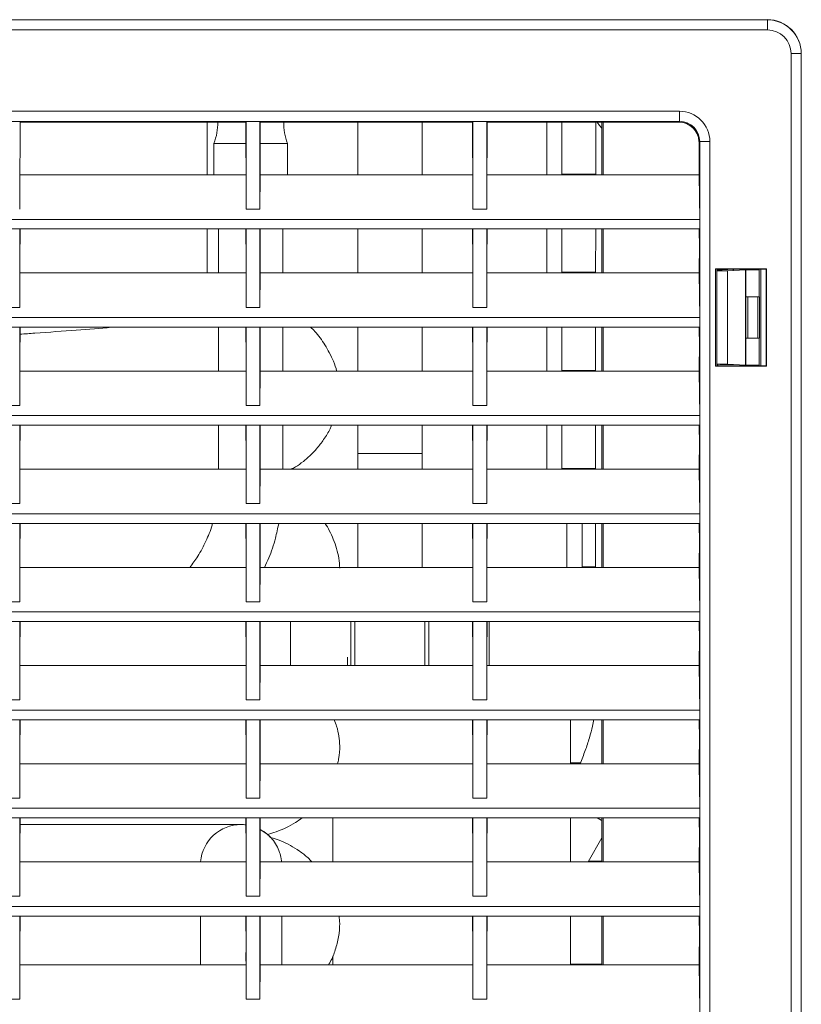
# Model space of a CAD drawing. Units: millimetres. Extents: x 15 to 1004, y -926 to 675.
# Drawn here: x 371 to 487, y 228 to 374 of the extents above; entities that cross this region are included whole.
import ezdxf

# ---------------------------------------------------------------- set-up
doc = ezdxf.new("R2010")
doc.units = ezdxf.units.MM
doc.layers.add('Moffat_Details', color=150, linetype='Continuous')

msp = doc.modelspace()

# ---------------------------------------------------------------- linework, layer by layer
at = {"layer": 'Moffat_Details', "linetype": 'Continuous', "lineweight": 15}
for p, q in [((258.75, 373.88), (481.76, 373.88)), ((258.77, 373.86), (481.74, 373.86)), ((481.74, 373.86), (481.76, 373.88)), ((481.74, 372.36), (258.77, 372.36)), ((485.24, 145.89), (485.24, 368.86)), ((485.24, 368.86), (486.74, 368.86)), ((486.75, 368.88), (486.74, 368.86)), ((486.74, 368.86), (486.74, 145.89)), ((486.75, 368.88), (486.75, 145.88)), ((271.77, 360.36), (468.74, 360.36)), ((468.74, 358.86), (271.77, 358.86)), ((371.32, 358.76), (371.27, 358.85)), ((404.68, 358.76), (371.32, 358.76)), ((371.32, 355.88), (371.32, 358.76)), ((398.97, 358.76), (398.97, 350.96)), ((404.74, 358.85), (404.68, 358.76)), ((404.68, 355.88), (404.68, 358.76)), ((406.77, 358.85), (404.74, 358.85)), ((404.74, 345.88), (404.74, 358.85)), ((406.82, 358.76), (406.77, 358.85)), ((406.77, 345.88), (406.77, 358.85)), ((438.18, 358.76), (406.82, 358.76)), ((406.82, 355.88), (406.82, 358.76)), ((421.23, 358.76), (421.23, 350.96)), ((430.75, 350.96), (430.75, 358.76)), ((438.24, 358.85), (438.18, 358.76)), ((438.18, 355.88), (438.18, 358.76)), ((440.27, 358.85), (438.24, 358.85)), ((438.24, 345.88), (438.24, 358.85)), ((440.32, 358.76), (440.27, 358.85)), ((440.27, 345.88), (440.27, 358.85)), ((468.64, 358.76), (440.32, 358.76)), ((440.32, 355.88), (440.32, 358.76)), ((449.14, 358.76), (449.14, 350.96)), ((451.39, 350.96), (451.39, 358.76)), ((451.39, 350.96), (451.39, 358.76)), ((456.39, 358.76), (456.38, 350.96)), ((457.3, 358.76), (457.3, 350.96)), ((457.46, 358.76), (457.46, 350.96)), ((468.64, 358.76), (468.74, 358.86)), ((371.29, 350.96), (371.32, 355.88)), ((399.96, 355.6), (399.96, 350.96)), ((399.96, 355.6), (404.68, 355.6)), ((404.68, 355.88), (404.71, 350.96)), ((406.79, 350.96), (406.82, 355.88)), ((406.82, 355.6), (410.85, 355.6)), ((410.85, 350.96), (410.85, 355.6)), ((438.18, 355.88), (438.21, 350.96)), ((440.29, 350.96), (440.32, 355.88)), ((471.74, 355.86), (471.64, 355.76)), ((471.68, 350.96), (471.64, 355.76)), ((473.24, 355.86), (471.74, 355.86)), ((471.74, 155.86), (471.74, 355.86)), ((473.24, 355.86), (473.24, 152.31)), ((371.27, 345.88), (371.29, 350.96)), ((404.71, 350.96), (371.29, 350.96)), ((404.71, 350.96), (404.74, 345.88)), ((406.77, 345.88), (406.79, 350.96)), ((438.21, 350.96), (406.79, 350.96)), ((438.21, 350.96), (438.24, 345.88)), ((440.27, 345.88), (440.29, 350.96)), ((471.68, 350.96), (440.29, 350.96)), ((451.39, 351.07), (456.38, 351.07)), ((471.74, 344.38), (471.68, 350.96)), ((404.74, 345.88), (406.77, 345.88)), ((438.24, 345.88), (440.27, 345.88)), ((471.74, 344.38), (268.77, 344.38)), ((471.7, 340.1), (471.74, 344.38)), ((471.68, 342.96), (268.82, 342.96)), ((371.27, 331.38), (371.27, 342.88)), ((371.32, 342.88), (371.27, 342.88)), ((371.29, 338.45), (371.27, 342.88)), ((371.29, 338.45), (371.32, 342.88)), ((371.32, 342.88), (371.32, 342.96)), ((398.97, 342.96), (398.97, 336.46)), ((400.65, 342.96), (400.65, 336.46)), ((404.68, 342.88), (404.68, 342.96)), ((404.74, 342.88), (404.68, 342.88)), ((404.68, 342.88), (404.71, 338.45)), ((404.74, 342.88), (404.71, 338.45)), ((404.74, 331.38), (404.74, 342.88)), ((406.77, 331.38), (406.77, 342.88)), ((406.82, 342.88), (406.77, 342.88)), ((406.79, 338.45), (406.77, 342.88)), ((406.79, 338.45), (406.82, 342.88)), ((406.82, 342.88), (406.82, 342.96)), ((410.17, 336.46), (410.17, 342.96)), ((421.23, 342.96), (421.23, 336.46)), ((430.75, 336.46), (430.75, 342.96)), ((438.18, 342.88), (438.18, 342.96)), ((438.24, 342.88), (438.18, 342.88)), ((438.18, 342.88), (438.21, 338.45)), ((438.24, 342.88), (438.21, 338.45)), ((438.24, 331.38), (438.24, 342.88)), ((440.27, 331.38), (440.27, 342.88)), ((440.32, 342.88), (440.27, 342.88)), ((440.29, 338.45), (440.27, 342.88)), ((440.29, 338.45), (440.32, 342.88)), ((440.32, 342.88), (440.32, 342.96)), ((449.14, 342.96), (449.14, 336.46)), ((451.39, 336.46), (451.39, 342.96)), ((451.39, 336.46), (451.39, 342.96)), ((456.38, 342.96), (456.37, 336.46)), ((457.3, 342.96), (457.3, 336.46)), ((457.46, 342.96), (457.46, 336.46)), ((471.7, 340.1), (471.68, 342.96)), ((471.68, 337.13), (471.7, 340.1)), ((371.3, 337.13), (371.29, 338.45)), ((404.71, 338.45), (404.71, 337.13)), ((406.8, 337.13), (406.79, 338.45)), ((438.21, 338.45), (438.21, 337.13)), ((440.3, 337.13), (440.29, 338.45)), ((371.27, 331.38), (371.29, 336.46)), ((371.29, 336.46), (371.3, 337.13)), ((404.71, 336.46), (371.29, 336.46)), ((404.71, 337.13), (404.71, 336.46)), ((404.71, 336.46), (404.74, 331.38)), ((406.77, 331.38), (406.79, 336.46)), ((406.79, 336.46), (406.8, 337.13)), ((438.21, 336.46), (406.79, 336.46)), ((438.21, 337.13), (438.21, 336.46)), ((438.21, 336.46), (438.24, 331.38)), ((440.27, 331.38), (440.29, 336.46)), ((440.29, 336.46), (440.3, 337.13)), ((471.68, 336.46), (440.29, 336.46)), ((451.39, 336.57), (456.37, 336.57)), ((471.68, 337.13), (471.68, 336.46)), ((471.68, 336.46), (471.74, 329.88)), ((474.09, 337.06), (474.09, 322.69)), ((481.59, 337.06), (474.09, 337.06)), ((474.27, 337.06), (474.09, 337.06)), ((474.27, 337.06), (474.27, 322.69)), ((481.55, 337.03), (474.27, 337.03)), ((474.27, 336.99), (474.71, 337.01)), ((476.7, 337.01), (474.27, 336.89)), ((474.27, 322.98), (474.27, 336.77)), ((474.27, 336.77), (474.27, 336.77)), ((474.43, 337), (474.43, 337.03)), ((474.43, 337), (474.43, 337.03)), ((474.71, 337.01), (474.73, 337.03)), ((478.52, 336.9), (475.86, 336.77)), ((475.86, 336.77), (475.86, 322.99)), ((476.73, 337.03), (476.7, 337.01)), ((476.7, 337.01), (476.7, 336.81)), ((476.74, 337.03), (476.74, 336.81)), ((478.55, 336.92), (478.52, 336.9)), ((478.52, 336.9), (478.52, 322.85)), ((478.55, 332.94), (478.55, 336.92)), ((480.55, 336.92), (478.55, 336.92)), ((480.55, 336.92), (480.55, 332.94)), ((480.75, 322.73), (480.75, 337.03)), ((480.75, 322.73), (480.75, 337.03)), ((481.59, 337.06), (481.55, 337.03)), ((481.55, 322.73), (481.55, 337.03)), ((481.59, 322.69), (481.59, 337.06)), ((478.58, 332.94), (478.55, 332.94)), ((478.58, 326.82), (478.58, 332.94)), ((478.58, 332.94), (478.83, 332.94)), ((478.83, 332.94), (478.83, 326.82)), ((480.33, 332.94), (478.83, 332.94)), ((480.33, 326.82), (480.33, 332.94)), ((480.33, 332.94), (480.58, 332.94)), ((480.58, 332.94), (480.58, 326.82)), ((371.27, 331.38), (369.24, 331.38)), ((406.77, 331.38), (404.74, 331.38)), ((440.27, 331.38), (438.24, 331.38)), ((268.77, 329.88), (471.74, 329.88)), ((471.74, 329.88), (471.7, 325.6)), ((471.68, 328.46), (268.82, 328.46)), ((371.27, 316.88), (371.27, 328.38)), ((371.32, 328.38), (371.27, 328.38)), ((371.29, 323.95), (371.27, 328.38)), ((371.29, 323.95), (371.32, 328.38)), ((371.32, 328.38), (371.32, 328.46)), ((400.65, 328.46), (400.65, 321.96)), ((404.68, 328.38), (404.68, 328.46)), ((404.74, 328.38), (404.68, 328.38)), ((404.68, 328.38), (404.71, 323.95)), ((404.74, 328.38), (404.71, 323.95)), ((404.74, 316.88), (404.74, 328.38)), ((406.77, 316.88), (406.77, 328.38)), ((406.82, 328.38), (406.77, 328.38)), ((406.79, 323.95), (406.77, 328.38)), ((406.79, 323.95), (406.82, 328.38)), ((406.82, 328.38), (406.82, 328.46)), ((410.17, 321.96), (410.17, 328.46)), ((421.23, 328.46), (421.23, 321.96)), ((430.75, 321.96), (430.75, 328.46)), ((438.18, 328.38), (438.18, 328.46)), ((438.24, 328.38), (438.18, 328.38)), ((438.18, 328.38), (438.21, 323.95)), ((438.24, 328.38), (438.21, 323.95)), ((438.24, 316.88), (438.24, 328.38)), ((440.27, 316.88), (440.27, 328.38)), ((440.32, 328.38), (440.27, 328.38)), ((440.29, 323.95), (440.27, 328.38)), ((440.29, 323.95), (440.32, 328.38)), ((440.32, 328.38), (440.32, 328.46)), ((449.14, 328.46), (449.14, 321.96)), ((451.39, 321.96), (451.39, 328.46)), ((451.39, 321.96), (451.39, 328.46)), ((456.37, 328.46), (456.36, 321.96)), ((457.3, 328.46), (457.3, 321.96)), ((457.46, 328.46), (457.46, 321.96)), ((471.7, 325.6), (471.68, 328.46)), ((478.55, 322.83), (478.55, 326.82)), ((478.55, 326.82), (478.58, 326.82)), ((478.83, 326.82), (478.58, 326.82)), ((480.33, 326.82), (478.83, 326.82)), ((480.58, 326.82), (480.33, 326.82)), ((480.55, 326.82), (480.55, 322.83)), ((471.7, 325.6), (471.68, 322.63)), ((371.3, 322.63), (371.29, 323.95)), ((404.71, 323.95), (404.71, 322.63)), ((406.8, 322.63), (406.79, 323.95)), ((438.21, 323.95), (438.21, 322.63)), ((440.3, 322.63), (440.29, 323.95)), ((474.71, 322.96), (474.27, 322.98)), ((474.27, 322.98), (474.27, 322.98)), ((474.43, 322.73), (474.43, 322.97)), ((474.43, 322.73), (474.43, 322.97)), ((474.74, 322.94), (474.71, 322.96)), ((474.74, 322.94), (476.69, 322.94)), ((475.86, 322.99), (478.52, 322.85)), ((371.27, 316.88), (371.29, 321.96)), ((371.29, 321.96), (371.3, 322.63)), ((404.71, 321.96), (371.29, 321.96)), ((404.71, 322.63), (404.71, 321.96)), ((404.71, 321.96), (404.74, 316.88)), ((406.77, 316.88), (406.79, 321.96)), ((406.79, 321.96), (406.8, 322.63)), ((438.21, 321.96), (406.79, 321.96)), ((438.21, 322.63), (438.21, 321.96)), ((438.21, 321.96), (438.24, 316.88)), ((440.27, 316.88), (440.29, 321.96)), ((440.29, 321.96), (440.3, 322.63)), ((471.68, 321.96), (440.29, 321.96)), ((451.39, 322.07), (456.36, 322.07)), ((471.68, 322.63), (471.68, 321.96)), ((471.68, 321.96), (471.74, 315.38)), ((474.09, 322.69), (481.59, 322.69)), ((474.27, 322.69), (474.09, 322.69)), ((474.43, 322.84), (474.27, 322.84)), ((474.27, 322.73), (481.55, 322.73)), ((478.52, 322.85), (478.55, 322.83)), ((480.55, 322.83), (478.55, 322.83)), ((481.55, 322.73), (481.59, 322.69)), ((371.27, 316.88), (369.24, 316.88)), ((406.77, 316.88), (404.74, 316.88)), ((440.27, 316.88), (438.24, 316.88)), ((471.74, 315.38), (268.77, 315.38)), ((471.74, 315.38), (471.7, 311.1)), ((471.68, 313.96), (268.82, 313.96)), ((371.27, 302.38), (371.27, 313.88)), ((371.32, 313.88), (371.27, 313.88)), ((371.29, 309.45), (371.27, 313.88)), ((371.29, 309.45), (371.32, 313.88)), ((371.32, 313.88), (371.32, 313.96)), ((400.65, 313.96), (400.65, 307.46)), ((404.68, 313.88), (404.68, 313.96)), ((404.74, 313.88), (404.68, 313.88)), ((404.68, 313.88), (404.71, 309.45)), ((404.74, 313.88), (404.71, 309.45)), ((404.74, 302.38), (404.74, 313.88)), ((406.77, 302.38), (406.77, 313.88)), ((406.82, 313.88), (406.77, 313.88)), ((406.79, 309.45), (406.77, 313.88)), ((406.79, 309.45), (406.82, 313.88)), ((406.82, 313.88), (406.82, 313.96)), ((410.17, 307.46), (410.17, 313.96)), ((421.23, 313.96), (421.23, 309.77)), ((430.75, 309.77), (430.75, 313.96)), ((438.18, 313.88), (438.18, 313.96)), ((438.24, 313.88), (438.18, 313.88)), ((438.18, 313.88), (438.21, 309.45)), ((438.24, 313.88), (438.21, 309.45)), ((438.24, 302.38), (438.24, 313.88)), ((440.27, 302.38), (440.27, 313.88)), ((440.32, 313.88), (440.27, 313.88)), ((440.29, 309.45), (440.27, 313.88)), ((440.29, 309.45), (440.32, 313.88)), ((440.32, 313.88), (440.32, 313.96)), ((449.14, 313.96), (449.14, 307.46)), ((451.39, 307.46), (451.39, 313.96)), ((451.39, 307.46), (451.39, 313.96)), ((456.36, 313.96), (456.36, 307.46)), ((457.3, 313.96), (457.3, 307.46)), ((457.46, 313.96), (457.46, 307.46)), ((471.7, 311.1), (471.68, 313.96)), ((471.7, 311.1), (471.68, 308.13)), ((371.3, 308.13), (371.29, 309.45)), ((404.71, 309.45), (404.71, 308.13)), ((406.8, 308.13), (406.79, 309.45)), ((421.23, 309.77), (430.75, 309.77)), ((438.21, 309.45), (438.21, 308.13)), ((440.3, 308.13), (440.29, 309.45)), ((371.27, 302.38), (371.29, 307.46)), ((371.29, 307.46), (371.3, 308.13)), ((404.71, 307.46), (371.29, 307.46)), ((404.71, 308.13), (404.71, 307.46)), ((404.71, 307.46), (404.74, 302.38)), ((406.77, 302.38), (406.79, 307.46)), ((406.79, 307.46), (406.8, 308.13)), ((438.21, 307.46), (406.79, 307.46)), ((438.21, 308.13), (438.21, 307.46)), ((438.21, 307.46), (438.24, 302.38)), ((440.27, 302.38), (440.29, 307.46)), ((440.29, 307.46), (440.3, 308.13)), ((471.68, 307.46), (440.29, 307.46)), ((451.39, 307.57), (456.36, 307.57)), ((471.68, 308.13), (471.68, 307.46)), ((471.68, 307.46), (471.74, 300.88)), ((371.27, 302.38), (369.24, 302.38)), ((406.77, 302.38), (404.74, 302.38)), ((440.27, 302.38), (438.24, 302.38)), ((471.74, 300.88), (268.77, 300.88)), ((471.74, 300.88), (471.7, 296.6)), ((471.68, 299.46), (268.82, 299.46)), ((371.27, 287.88), (371.27, 299.38)), ((371.32, 299.38), (371.27, 299.38)), ((371.29, 294.95), (371.27, 299.38)), ((371.29, 294.95), (371.32, 299.38)), ((371.32, 299.38), (371.32, 299.46)), ((404.68, 299.38), (404.68, 299.46)), ((404.74, 299.38), (404.68, 299.38)), ((404.68, 299.38), (404.71, 294.95)), ((404.74, 299.38), (404.71, 294.95)), ((404.74, 287.88), (404.74, 299.38)), ((406.77, 287.88), (406.77, 299.38)), ((406.82, 299.38), (406.77, 299.38)), ((406.79, 294.95), (406.77, 299.38)), ((406.79, 294.95), (406.82, 299.38)), ((406.82, 299.38), (406.82, 299.46)), ((438.18, 299.38), (438.18, 299.46)), ((438.24, 299.38), (438.18, 299.38)), ((438.18, 299.38), (438.21, 294.95)), ((438.24, 299.38), (438.21, 294.95)), ((438.24, 287.88), (438.24, 299.38)), ((440.27, 287.88), (440.27, 299.38)), ((440.32, 299.38), (440.27, 299.38)), ((440.29, 294.95), (440.27, 299.38)), ((440.29, 294.95), (440.32, 299.38)), ((440.32, 299.38), (440.32, 299.46)), ((452.11, 292.96), (452.11, 299.46)), ((454.39, 292.96), (454.39, 299.46)), ((454.39, 292.96), (454.39, 299.46)), ((456.35, 299.46), (456.35, 292.96)), ((457.3, 299.46), (457.3, 292.96)), ((457.46, 299.46), (457.46, 292.96)), ((471.7, 296.6), (471.68, 299.46)), ((471.7, 296.6), (471.68, 293.63)), ((371.3, 293.63), (371.29, 294.95)), ((404.71, 294.95), (404.71, 293.63)), ((406.8, 293.63), (406.79, 294.95)), ((438.21, 294.95), (438.21, 293.63)), ((440.3, 293.63), (440.29, 294.95)), ((371.27, 287.88), (371.29, 292.96)), ((371.29, 292.96), (371.3, 293.63)), ((404.71, 292.96), (371.29, 292.96)), ((404.71, 293.63), (404.71, 292.96)), ((404.71, 292.96), (404.74, 287.88)), ((406.77, 287.88), (406.79, 292.96)), ((406.79, 292.96), (406.8, 293.63)), ((438.21, 292.96), (406.79, 292.96)), ((438.21, 293.63), (438.21, 292.96)), ((438.21, 292.96), (438.24, 287.88)), ((440.27, 287.88), (440.29, 292.96)), ((440.29, 292.96), (440.3, 293.63)), ((471.68, 292.96), (440.29, 292.96)), ((454.39, 293.07), (456.35, 293.07)), ((471.68, 293.63), (471.68, 292.96)), ((471.68, 292.96), (471.74, 286.38)), ((371.27, 287.88), (369.24, 287.88)), ((406.77, 287.88), (404.74, 287.88)), ((440.27, 287.88), (438.24, 287.88)), ((471.74, 286.38), (268.77, 286.38)), ((471.74, 286.38), (471.7, 282.1)), ((471.68, 284.96), (268.82, 284.96)), ((371.27, 273.38), (371.27, 284.88)), ((371.32, 284.88), (371.27, 284.88)), ((371.29, 280.45), (371.27, 284.88)), ((371.29, 280.45), (371.32, 284.88)), ((371.32, 284.88), (371.32, 284.96)), ((404.68, 284.88), (404.68, 284.96)), ((404.74, 284.88), (404.68, 284.88)), ((404.68, 284.88), (404.71, 280.45)), ((404.74, 284.88), (404.71, 280.45)), ((404.74, 273.38), (404.74, 284.88)), ((406.77, 273.38), (406.77, 284.88)), ((406.82, 284.88), (406.77, 284.88)), ((406.79, 280.45), (406.77, 284.88)), ((406.79, 280.45), (406.82, 284.88)), ((406.82, 284.88), (406.82, 284.96)), ((438.18, 284.88), (438.18, 284.96)), ((438.24, 284.88), (438.18, 284.88)), ((438.18, 284.88), (438.21, 280.45)), ((438.24, 284.88), (438.21, 280.45)), ((438.24, 273.38), (438.24, 284.88)), ((440.27, 273.38), (440.27, 284.88)), ((440.32, 284.88), (440.27, 284.88)), ((440.29, 280.45), (440.27, 284.88)), ((440.29, 280.45), (440.32, 284.88)), ((440.32, 284.88), (440.32, 284.96)), ((471.7, 282.1), (471.68, 284.96)), ((471.7, 282.1), (471.68, 279.13)), ((371.3, 279.13), (371.29, 280.45)), ((404.71, 280.45), (404.71, 279.13)), ((406.8, 279.13), (406.79, 280.45)), ((419.68, 279.69), (419.7, 278.46)), ((438.21, 280.45), (438.21, 279.13)), ((440.3, 279.13), (440.29, 280.45)), ((371.27, 273.38), (371.29, 278.46)), ((371.29, 278.46), (371.3, 279.13)), ((404.71, 278.46), (371.29, 278.46)), ((404.71, 279.13), (404.71, 278.46)), ((404.71, 278.46), (404.74, 273.38)), ((406.77, 273.38), (406.79, 278.46)), ((406.79, 278.46), (406.8, 279.13)), ((438.21, 278.46), (406.79, 278.46)), ((438.21, 279.13), (438.21, 278.46)), ((438.21, 278.46), (438.24, 273.38)), ((440.27, 273.38), (440.29, 278.46)), ((440.29, 278.46), (440.3, 279.13)), ((471.68, 278.46), (440.29, 278.46)), ((471.68, 278.46), (471.68, 279.13)), ((471.74, 271.88), (471.68, 278.46)), ((369.24, 273.38), (371.27, 273.38)), ((404.74, 273.38), (406.77, 273.38)), ((438.24, 273.38), (440.27, 273.38)), ((471.74, 271.88), (268.77, 271.88)), ((471.7, 267.6), (471.74, 271.88)), ((471.68, 270.46), (268.82, 270.46)), ((371.27, 258.88), (371.27, 270.38)), ((371.32, 270.38), (371.27, 270.38)), ((371.29, 265.95), (371.27, 270.38)), ((371.29, 265.95), (371.32, 270.38)), ((371.32, 270.38), (371.32, 270.46)), ((404.68, 270.38), (404.68, 270.46)), ((404.74, 270.38), (404.68, 270.38)), ((404.68, 270.38), (404.71, 265.95)), ((404.74, 270.38), (404.71, 265.95)), ((404.74, 258.88), (404.74, 270.38)), ((406.77, 258.88), (406.77, 270.38)), ((406.82, 270.38), (406.77, 270.38)), ((406.79, 265.95), (406.77, 270.38)), ((406.79, 265.95), (406.82, 270.38)), ((406.82, 270.38), (406.82, 270.46)), ((438.18, 270.38), (438.18, 270.46)), ((438.24, 270.38), (438.18, 270.38)), ((438.18, 270.38), (438.21, 265.95)), ((438.24, 270.38), (438.21, 265.95)), ((438.24, 258.88), (438.24, 270.38)), ((440.27, 258.88), (440.27, 270.38)), ((440.32, 270.38), (440.27, 270.38)), ((440.29, 265.95), (440.27, 270.38)), ((440.29, 265.95), (440.32, 270.38)), ((440.32, 270.38), (440.32, 270.46)), ((457.3, 270.46), (457.3, 263.96)), ((457.46, 270.46), (457.46, 263.96)), ((471.7, 267.6), (471.68, 270.46)), ((471.68, 264.63), (471.7, 267.6)), ((371.3, 264.63), (371.29, 265.95)), ((404.71, 265.95), (404.71, 264.63)), ((406.8, 264.63), (406.79, 265.95)), ((438.21, 265.95), (438.21, 264.63)), ((440.3, 264.63), (440.29, 265.95)), ((371.27, 258.88), (371.29, 263.96)), ((371.29, 263.96), (371.3, 264.63)), ((404.71, 263.96), (371.29, 263.96)), ((404.71, 264.63), (404.71, 263.96)), ((404.71, 263.96), (404.74, 258.88)), ((406.77, 258.88), (406.79, 263.96)), ((406.79, 263.96), (406.8, 264.63)), ((438.21, 263.96), (406.79, 263.96)), ((438.21, 264.63), (438.21, 263.96)), ((438.21, 263.96), (438.24, 258.88)), ((440.27, 258.88), (440.29, 263.96)), ((440.29, 263.96), (440.3, 264.63)), ((471.68, 263.96), (440.29, 263.96)), ((452.73, 264.07), (454.11, 264.07)), ((471.68, 263.96), (471.68, 264.63)), ((471.74, 257.38), (471.68, 263.96)), ((369.24, 258.88), (371.27, 258.88)), ((404.74, 258.88), (406.77, 258.88)), ((438.24, 258.88), (440.27, 258.88)), ((471.74, 257.38), (268.77, 257.38)), ((471.7, 253.1), (471.74, 257.38)), ((471.68, 255.96), (268.82, 255.96)), ((371.27, 244.38), (371.27, 255.88)), ((371.32, 255.88), (371.27, 255.88)), ((371.29, 251.45), (371.27, 255.88)), ((371.29, 251.45), (371.32, 255.88)), ((371.32, 255.88), (371.32, 255.96)), ((403.98, 254.97), (371.32, 254.97)), ((403.98, 254.97), (403.98, 254.97)), ((403.98, 254.97), (404.69, 254.92)), ((404.68, 255.88), (404.68, 255.96)), ((404.74, 255.88), (404.68, 255.88)), ((404.68, 255.88), (404.71, 251.45)), ((404.74, 255.88), (404.71, 251.45)), ((404.74, 244.38), (404.74, 255.88)), ((406.77, 244.38), (406.77, 255.88)), ((406.82, 255.88), (406.77, 255.88)), ((406.79, 251.45), (406.77, 255.88)), ((406.79, 251.45), (406.82, 255.88)), ((406.82, 255.88), (406.82, 255.96)), ((417.54, 255.96), (417.54, 249.46)), ((417.54, 255.96), (417.54, 249.46)), ((438.18, 255.88), (438.18, 255.96)), ((438.24, 255.88), (438.18, 255.88)), ((438.18, 255.88), (438.21, 251.45)), ((438.24, 255.88), (438.21, 251.45)), ((438.24, 244.38), (438.24, 255.88)), ((440.27, 244.38), (440.27, 255.88)), ((440.32, 255.88), (440.27, 255.88)), ((440.29, 251.45), (440.27, 255.88)), ((440.29, 251.45), (440.32, 255.88)), ((440.32, 255.88), (440.32, 255.96)), ((452.66, 249.46), (452.66, 255.96)), ((452.66, 249.46), (452.66, 255.96)), ((457.3, 255.96), (457.3, 249.46)), ((457.46, 255.96), (457.46, 249.46)), ((471.7, 253.1), (471.68, 255.96)), ((455.26, 249.46), (457.3, 252.99)), ((471.68, 250.13), (471.7, 253.1)), ((371.3, 250.13), (371.29, 251.45)), ((404.71, 251.45), (404.71, 250.13)), ((406.8, 250.13), (406.79, 251.45)), ((438.21, 251.45), (438.21, 250.13)), ((440.3, 250.13), (440.29, 251.45)), ((371.27, 244.38), (371.29, 249.46)), ((371.29, 249.46), (371.3, 250.13)), ((404.71, 249.46), (371.29, 249.46)), ((404.71, 250.13), (404.71, 249.46)), ((404.71, 249.46), (404.74, 244.38)), ((406.77, 244.38), (406.79, 249.46)), ((406.79, 249.46), (406.8, 250.13)), ((438.21, 249.46), (406.79, 249.46)), ((438.21, 250.13), (438.21, 249.46)), ((438.21, 249.46), (438.24, 244.38)), ((440.27, 244.38), (440.29, 249.46)), ((440.29, 249.46), (440.3, 250.13)), ((471.68, 249.46), (440.29, 249.46)), ((455.32, 249.57), (457.3, 249.57)), ((471.68, 250.13), (471.68, 249.46)), ((471.68, 249.46), (471.74, 242.88)), ((371.27, 244.38), (369.24, 244.38)), ((406.77, 244.38), (404.74, 244.38)), ((440.27, 244.38), (438.24, 244.38)), ((471.74, 242.88), (268.77, 242.88)), ((471.74, 242.88), (471.7, 238.6)), ((471.68, 241.46), (268.82, 241.46)), ((371.27, 229.17), (371.27, 241.38)), ((371.32, 241.38), (371.27, 241.38)), ((371.29, 236.95), (371.27, 241.38)), ((371.29, 236.95), (371.32, 241.38)), ((371.32, 241.38), (371.32, 241.46)), ((404.68, 241.38), (404.68, 241.46)), ((404.74, 241.38), (404.68, 241.38)), ((404.68, 241.38), (404.71, 236.95)), ((404.74, 241.38), (404.71, 236.95)), ((404.74, 229.17), (404.74, 241.38)), ((406.77, 229.17), (406.77, 241.38)), ((406.82, 241.38), (406.77, 241.38)), ((406.79, 236.95), (406.77, 241.38)), ((406.79, 236.95), (406.82, 241.38)), ((406.82, 241.38), (406.82, 241.46)), ((438.18, 241.38), (438.18, 241.46)), ((438.24, 241.38), (438.18, 241.38)), ((438.18, 241.38), (438.21, 236.95)), ((438.24, 241.38), (438.21, 236.95)), ((438.24, 229.17), (438.24, 241.38)), ((440.27, 229.17), (440.27, 241.38)), ((440.32, 241.38), (440.27, 241.38)), ((440.29, 236.95), (440.27, 241.38)), ((440.29, 236.95), (440.32, 241.38)), ((440.32, 241.38), (440.32, 241.46)), ((457.3, 241.46), (457.3, 234.25)), ((457.46, 241.46), (457.46, 234.25)), ((471.7, 238.6), (471.68, 241.46)), ((471.7, 238.6), (471.67, 235.27)), ((371.3, 235.27), (371.29, 236.95)), ((404.71, 236.95), (404.7, 235.27)), ((406.8, 235.27), (406.79, 236.95)), ((438.21, 236.95), (438.2, 235.27)), ((440.3, 235.27), (440.29, 236.95)), ((371.27, 229.17), (371.29, 234.25)), ((371.29, 234.25), (371.3, 235.27)), ((404.71, 234.25), (371.29, 234.25)), ((404.7, 235.27), (404.71, 234.25)), ((404.71, 234.25), (404.74, 229.17)), ((406.77, 229.17), (406.79, 234.25)), ((406.79, 234.25), (406.8, 235.27)), ((438.21, 234.25), (406.79, 234.25)), ((417.54, 235.59), (417.54, 234.25)), ((417.54, 235.59), (417.54, 234.25)), ((438.2, 235.27), (438.21, 234.25)), ((438.21, 234.25), (438.24, 229.17)), ((440.27, 229.17), (440.29, 234.25)), ((440.29, 234.25), (440.3, 235.27)), ((471.68, 234.25), (440.29, 234.25)), ((452.72, 234.36), (457.3, 234.36)), ((471.67, 235.27), (471.68, 234.25)), ((471.68, 234.25), (471.74, 227.67)), ((371.27, 229.17), (369.24, 229.17)), ((406.77, 229.17), (404.74, 229.17)), ((440.27, 229.17), (438.24, 229.17))]:
    msp.add_line(p, q, dxfattribs=at)
at = {"layer": 'Moffat_Details', "linetype": 'Continuous', "lineweight": 15, "flags": 128}
for points in [[(456.61, 358.76), (456.92, 358.25), (457.3, 357.83)], [(411.28, 284.96), (411.28, 284.24), (411.28, 282.95), (411.28, 281.56), (411.28, 280.17), (411.28, 278.87), (411.28, 278.46)], [(411.28, 284.96), (411.28, 284.56), (411.28, 283.45), (411.28, 282.21), (411.28, 280.91), (411.28, 279.93)], [(420.2, 284.96), (420.2, 284.24), (420.2, 282.95), (420.2, 281.56), (420.2, 280.17), (420.2, 278.87), (420.2, 278.46)], [(420.81, 281.56), (420.81, 282.84), (420.81, 284.03), (420.81, 284.96)], [(431.12, 284.96), (431.12, 284.56), (431.12, 283.45), (431.12, 282.21), (431.12, 280.91), (431.12, 279.66), (431.12, 278.55), (431.12, 278.46)], [(431.73, 281.56), (431.73, 282.95), (431.73, 284.24), (431.73, 284.96)], [(440.64, 281.56), (440.64, 282.95), (440.64, 284.24), (440.64, 284.96)], [(420.81, 278.46), (420.81, 279.08), (420.81, 280.27), (420.81, 281.56)], [(431.73, 278.46), (431.73, 278.87), (431.73, 280.17), (431.73, 281.56)], [(440.64, 278.46), (440.64, 278.87), (440.64, 280.17), (440.64, 281.56)], [(452.66, 263.96), (452.66, 269.44), (452.66, 270.46)], [(452.66, 263.96), (452.66, 269.44), (452.66, 270.46)], [(456.58, 255.96), (457.18, 255.62), (457.3, 255.55)], [(406.81, 254.25), (407.8, 253.59), (408.33, 253.09)]]:
    msp.add_lwpolyline(points, dxfattribs=at)
at = {"layer": 'Moffat_Details', "linetype": 'Continuous', "lineweight": 15}
for centre, radius, start, end in [((-325.17, 372.73), 806.91, 359.974, 0.08049), ((-322.19, 359.99), 790.94, 359.91819, 0.02685), ((392.91, 358.5), 7.62, 337.6453, 2.0005), ((417.9, 358.5), 7.62, 177.9995, 202.3547), ((403.98, 248.97), 6, 90, 175.2602), ((403.98, 248.97), 6, 90, 175.2602)]:
    msp.add_arc(centre, radius, start, end, dxfattribs=at)
for centre, major_axis, ratio, start_param, end_param in [((481.74, 368.86), (3.57, 3.5), 0.999876, 5.507646, 7.078138), ((481.75, 368.88), (3.54, 3.54), 0.999695, 5.497747, 7.068239), ((481.74, 368.86), (2.48, 2.48), 0.999695, 5.497747, 7.068239), ((468.74, 355.86), (3.18, 3.18), 0.999924, 5.497057, 7.067777), ((468.64, 355.76), (2.12, 2.12), 0.999924, 5.534843, 7.067777), ((468.74, 355.86), (2.14, 2.11), 0.999846, 5.504281, 7.075001), ((468.64, 355.76), (2.77, -1.18), 0.987501, 0.406445, 0.444231), ((475.07, 336.77), (0.8, 0), 0.008727, 3.149835, 6.11515), ((475.07, 322.98), (0.8, 0), 0.008727, 0.168035, 3.13335)]:
    msp.add_ellipse(centre, major_axis=major_axis, ratio=ratio, start_param=start_param, end_param=end_param, dxfattribs=at)
for points, knots in [([(385.12, 328.46), (385.01, 328.45), (383.36, 328.3), (379.5, 328.01), (374.97, 327.67), (372.05, 327.46), (371.32, 327.41)], [0, 0, 0, 0, 0.029092, 0.427406, 0.857355, 1, 1, 1, 1]), ([(418.11, 321.96), (418.1, 321.98), (418.01, 322.41), (417.67, 323.31), (417.09, 324.59), (416.43, 325.76), (415.68, 326.88), (414.96, 327.78), (414.46, 328.26), (414.25, 328.46)], [0, 0, 0, 0, 0.012344, 0.257202, 0.461229, 0.627664, 0.762885, 0.899583, 1, 1, 1, 1]), ([(411.38, 307.46), (411.6, 307.58), (412.16, 307.87), (413.07, 308.5), (414.21, 309.48), (415.26, 310.59), (416.27, 311.92), (417, 313.1), (417.28, 313.79), (417.35, 313.96)], [0, 0, 0, 0, 0.099235, 0.259392, 0.384003, 0.528193, 0.709633, 0.927168, 1, 1, 1, 1]), ([(421.23, 309.77), (421.23, 309.27), (421.23, 308.5), (421.23, 307.74), (421.23, 307.46)], [0, 0, 0, 0, 0.639005, 1, 1, 1, 1]), ([(430.75, 307.46), (430.75, 307.58), (430.75, 308.34), (430.75, 309.11), (430.75, 309.77)], [0, 0, 0, 0, 0.154947, 1, 1, 1, 1]), ([(399.76, 299.46), (399.74, 299.37), (399.51, 298.46), (398.8, 296.82), (397.72, 294.72), (396.8, 293.5), (396.4, 292.96)], [0, 0, 0, 0, 0.0381478, 0.3812909, 0.7244545, 1, 1, 1, 1]), ([(407.43, 292.96), (407.65, 293.43), (408.31, 294.81), (409.03, 296.99), (409.39, 298.73), (409.55, 299.46)], [0, 0, 0, 0, 0.224309, 0.671436, 1, 1, 1, 1]), ([(418.55, 292.86), (418.52, 293.34), (418.48, 294.22), (418.15, 295.65), (417.67, 297.03), (417.12, 298.27), (416.63, 299.11), (416.42, 299.46)], [0, 0, 0, 0, 0.271825, 0.508224, 0.70971, 0.877598, 1, 1, 1, 1]), ([(421.23, 299.46), (421.23, 298.83), (421.23, 297.34), (421.23, 295.2), (421.23, 293.66), (421.23, 292.98), (421.23, 292.96)], [0, 0, 0, 0, 0.2678247, 0.6284824, 0.9891499, 1, 1, 1, 1]), ([(430.75, 292.96), (430.75, 293.57), (430.75, 294.89), (430.75, 297.08), (430.75, 298.69), (430.75, 299.46)], [0, 0, 0, 0, 0.311773, 0.671316, 1, 1, 1, 1]), ([(418.22, 263.96), (418.28, 264.19), (418.53, 265.13), (418.58, 266.64), (418.46, 267.93), (418.2, 269.26), (417.87, 270.13), (417.75, 270.46)], [0, 0, 0, 0, 0.090773, 0.375774, 0.636737, 0.863691, 1, 1, 1, 1]), ([(456.07, 270.46), (456.01, 270.15), (455.87, 269.31), (455.45, 267.77), (454.86, 265.92), (454.33, 264.61), (454.06, 263.96)], [0, 0, 0, 0, 0.167512, 0.442169, 0.722447, 1, 1, 1, 1]), ([(404.69, 254.9), (404.57, 254.92), (404.34, 254.97), (404.1, 254.97), (403.98, 254.97)], [0, 0, 0, 0, 0.492927, 1, 1, 1, 1]), ([(407.91, 253.48), (408.32, 253.61), (409.22, 253.89), (410.59, 254.48), (411.85, 255.13), (412.68, 255.73), (413.01, 255.96)], [0, 0, 0, 0, 0.254601, 0.5623, 0.82636, 1, 1, 1, 1]), ([(408.32, 253.07), (408.15, 253.25), (407.71, 253.72), (407.16, 254.05), (406.81, 254.25)], [0, 0, 0, 0, 0.376312, 1, 1, 1, 1]), ([(409.96, 249.46), (409.94, 249.62), (409.89, 250.09), (409.68, 250.93), (409.24, 251.9), (408.76, 252.65), (408.41, 252.99), (408.32, 253.07)], [0, 0, 0, 0, 0.123881, 0.354432, 0.637124, 0.910534, 1, 1, 1, 1]), ([(414.45, 249.46), (414.26, 249.66), (413.68, 250.26), (412.58, 251.1), (411.22, 251.93), (409.91, 252.55), (408.91, 252.93), (408.48, 253.05), (408.36, 253.08)], [0, 0, 0, 0, 0.091703, 0.2771252, 0.4761282, 0.6871373, 0.915719, 1, 1, 1, 1]), ([(397.99, 241.46), (397.99, 241.04), (397.99, 239.92), (397.99, 237.83), (397.99, 235.85), (397.99, 234.58), (397.99, 234.25)], [0, 0, 0, 0, 0.209157, 0.545045, 0.880969, 1, 1, 1, 1]), ([(409.99, 234.25), (409.99, 235), (409.99, 236.66), (409.99, 238.96), (409.99, 240.61), (409.99, 241.37), (409.99, 241.46)], [0, 0, 0, 0, 0.276963, 0.613634, 0.950322, 1, 1, 1, 1]), ([(416.9, 234.25), (416.98, 234.38), (417.44, 235.13), (417.96, 236.54), (418.46, 238.45), (418.6, 240.24), (418.49, 241.1), (418.45, 241.46)], [0, 0, 0, 0, 0.046504, 0.270337, 0.522548, 0.801421, 1, 1, 1, 1]), ([(452.66, 234.25), (452.66, 234.75), (452.66, 237.15), (452.66, 239.55), (452.66, 241.46)], [0, 0, 0, 0, 0.205579, 1, 1, 1, 1]), ([(452.66, 234.25), (452.66, 234.75), (452.66, 237.15), (452.66, 239.55), (452.66, 241.46)], [0, 0, 0, 0, 0.205579, 1, 1, 1, 1])]:
    msp.add_open_spline(points, degree=3, knots=knots, dxfattribs=at)

doc.saveas('drawing.dxf')
